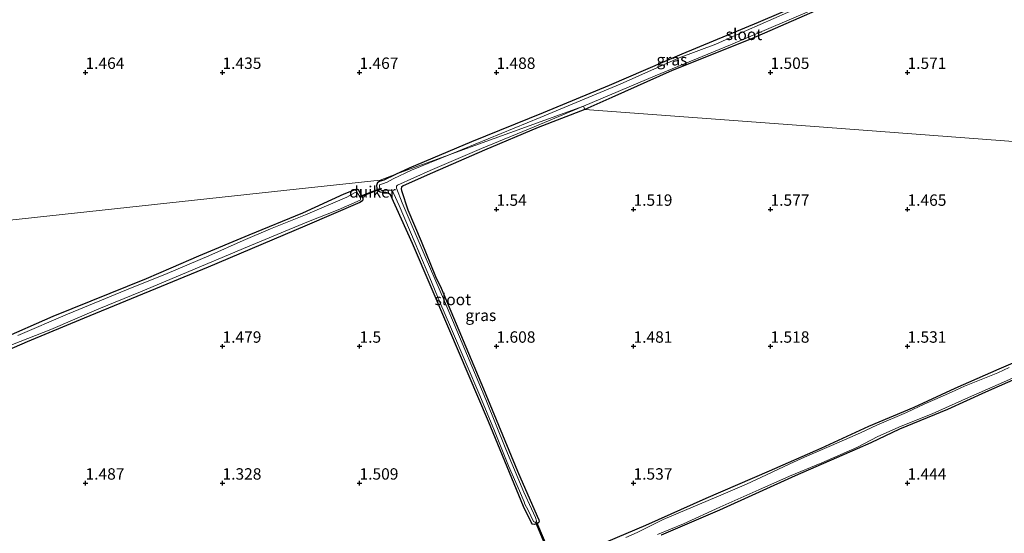
# Model space of a CAD drawing. Units: metres. Extents: x 200594 to 210000, y 493748 to 500003.
# Drawn here: x 203199 to 203415, y 494060 to 494173 of the extents above; entities that cross this region are included whole.
import ezdxf
from ezdxf.enums import TextEntityAlignment as Align

# ---------------------------------------------------------------- set-up
doc = ezdxf.new("R2010")
doc.units = ezdxf.units.M
doc.layers.get('0').update_dxf_attribs({"lineweight": 25})
for name, color, linetype in [('B-ME-GW-HOOGTEPUNT-S-B1', 10, 'Continuous'), ('B-ME-GW-INSTEEKWATERGANG-L-B1', 10, 'Continuous'), ('B-ME-KW-DUIKER-GV-B6', 10, 'Continuous')]:
    doc.layers.add(name, color=color, linetype=linetype)
for name, color, linetype, lineweight in [('B-ME-IE-GRASLAND-GV-B6', 93, 'Continuous', 18), ('B-ME-IE-GRONDWERKLIJN-GROND_INGERICHT-GV-B6', 253, 'Continuous', 18), ('B-ME-IE-HULPGEOMETRIE-L-B1', 53, 'Continuous', 18), ('B-ME-OG-WATER-GV-B6', 153, 'Continuous', 18)]:
    doc.layers.add(name, color=color, linetype=linetype, lineweight=lineweight)
doc.styles.add('NLCS-ISO', font='NLCS-ISO.TTF')

# ---------------------------------------------------------------- blocks, each defined once
blk = doc.blocks.new('hoogtepunt')
for p, q in [((-0.5, 0), (0.5, 0)), ((0, 0.5), (0, -0.5))]:
    blk.add_line(p, q)

msp = doc.modelspace()

# ---------------------------------------------------------------- linework, layer by layer
at = {"layer": 'B-ME-GW-INSTEEKWATERGANG-L-B1'}
for points in [[(203281.8636, 494139.0899, 1.1852), (203284.8336, 494140.5252, 1.1745), (203298.4518, 494146.2584, 1.1745), (203314.1833, 494152.6122, 1.1745), (203328.6571, 494158.626, 1.1385), (203344.5153, 494165.5188, 1.2044), (203361.2416, 494172.4417, 1.1745), (203377.1813, 494179.2729, 1.1745)], [(203377.5768, 494176.6104, 1.1505), (203359.699, 494168.8029, 1.2044), (203342.3284, 494161.8531, 1.2163), (203329.1516, 494155.9291, 1.2163), (203323.2154, 494153.3261, 1.1997)], [(203323.2154, 494153.3261, 1.1997), (203312.9802, 494149.354, 1.1591), (203301.2576, 494144.3707, 1.1415), (203289.8474, 494139.4304, 1.1591), (203283.4129, 494136.5942, 1.1479), (203283.0877, 494136.2612, 1.1383), (203283.0439, 494135.9337, 1.1479), (203283.0466, 494135.5418, 1.1383), (203284.5008, 494131.334, 1.1431), (203287.3897, 494124.4306, 1.2151), (203290.551, 494116.7084, 1.2055), (203291.8025, 494114.1265, 1.2239), (203301.0027, 494092.0952, 1.2599), (203308.5108, 494074.0149, 1.2535), (203312.7969, 494064.1933, 1.2535), (203313.1693, 494063.399, 1.2535), (203313.19, 494062.9824, 1.2511), (203313.0471, 494062.7107, 1.2391), (203312.7073, 494062.4804, 1.2319), (203312.1976, 494062.3373, 1.2247), (203311.791, 494062.4424, 1.2199), (203311.5368, 494062.7214, 1.2175), (203309.7692, 494066.2923, 1.2247), (203302.138, 494084.9272, 1.2919), (203293.4579, 494105.2903, 1.3207), (203285.4554, 494123.8978, 1.2823), (203280.6534, 494134.5728, 1.2295), (203280.1828, 494134.9958, 1.2391), (203279.6735, 494135.0863, 1.2247), (203278.3859, 494135.1465, 1.1863), (203277.977, 494135.4953, 1.1815), (203277.7668, 494135.9686, 1.1719), (203277.6762, 494136.7457, 1.1527), (203277.8899, 494137.3781, 1.1335), (203278.2472, 494137.6112, 1.1863), (203278.7928, 494137.7224, 1.1815), (203279.2726, 494137.8524, 1.1767), (203281.8636, 494139.0899, 1.1852)], [(203261.4641, 494130.6544, 1.1488), (203270.5159, 494134.8183, 1.1816), (203273.1294, 494135.8267, 1.128), (203273.3855, 494135.8368, 1.1256), (203273.596, 494135.7354, 1.1304), (203274.5894, 494133.893, 1.1088), (203274.6112, 494133.5492, 1.1136), (203274.5126, 494133.3194, 1.0784), (203273.9524, 494132.8863, 1.0952), (203261.8992, 494127.7651, 1.0728), (203240.7117, 494118.7556, 1.2072), (203213.5984, 494107.5782, 1.084), (203201.1076, 494102.3504, 1.1736), (203186.4214, 494096.0595, 1.1624)], [(203195.0949, 494102.8684, 1.0896), (203206.8311, 494108.0111, 1.1512), (203215.1369, 494111.3923, 1.14), (203227.2767, 494116.2849, 1.1176), (203232.6726, 494118.5715, 1.1232), (203238.6948, 494121.2045, 1.1064), (203249.7394, 494125.8244, 1.0752), (203261.4641, 494130.6544, 1.1488)], [(203321.2747, 494055.7324, 1.2223), (203336.5585, 494062.2092, 1.1071), (203349.8294, 494068.1508, 1.0623), (203363.6493, 494074.1098, 1.0751), (203374.9819, 494079.1223, 1.0559), (203385.4009, 494083.9092, 1.0687), (203395.3156, 494088.1034, 1.1583), (203404.3267, 494092.253, 1.1199), (203413.9533, 494096.4482, 1.1007), (203423.2819, 494100.4633, 1.1455)], [(203421.7653, 494096.1321, 1.1647), (203410.9779, 494091.3379, 1.1391), (203402.6093, 494087.5694, 1.1391), (203392.1208, 494083.2501, 1.1007), (203385.8208, 494080.2591, 1.0623), (203382.8786, 494078.9392, 1.1775)], [(203382.8786, 494078.9392, 1.1775), (203369.2989, 494073.0335, 1.1215), (203352.7019, 494065.5209, 1.1439), (203339.9589, 494059.995, 1.1215)]]:
    msp.add_polyline3d(points, dxfattribs=at)
at = {"layer": 'B-ME-IE-GRASLAND-GV-B6'}
for points in [[(203293.5367, 494143.3715, 0.6607), (203281.8636, 494139.0899, 1.1852), (203284.8336, 494140.5252, 1.1745), (203298.4518, 494146.2584, 1.1745), (203314.1833, 494152.6122, 1.1745), (203328.6571, 494158.626, 1.1385), (203344.5153, 494165.5188, 1.2044), (203361.2416, 494172.4417, 1.1745), (203377.1813, 494179.2729, 1.1745)], [(203377.5768, 494176.6104, 1.1505), (203359.699, 494168.8029, 1.2044), (203342.3284, 494161.8531, 1.2163), (203329.1516, 494155.9291, 1.2163), (203323.2154, 494153.3261, 1.1997), (203322.9111, 494154.0508, 0.6623), (203338.639, 494160.6862, 0.5571), (203355.146, 494167.4665, 0.5571), (203371.9416, 494174.6475, 0.5571)], [(203367.6329, 494174.523, 0.5571), (203355.6061, 494169.3148, 0.5571), (203351.8826, 494167.5998, 0.5571), (203343.8919, 494164.6226, 0.5571), (203330.9265, 494158.8512, 0.5571), (203313.4166, 494151.5324, 0.5571), (203293.5367, 494143.3715, 0.6607)], [(203293.5367, 494143.3715, 0.6607), (203285.3015, 494140.0198, 0.6623), (203281.2588, 494138.0914, 0.6623), (203279.9526, 494137.3891, 0.6623), (203278.9554, 494136.9877, 0.6623), (203278.4953, 494136.8715, 0.6623), (203278.2965, 494136.7604, 0.6623), (203278.2659, 494136.6124, 0.6623), (203278.2706, 494136.3713, 0.6623), (203278.3722, 494135.9712, 0.6623), (203278.539, 494135.6663, 0.6623), (203278.7889, 494135.564, 0.6623), (203279.2713, 494135.5667, 0.6623), (203279.7861, 494135.6237, 0.6623), (203280.3691, 494135.6217, 0.6623), (203280.6376, 494135.5934, 0.6623), (203280.9072, 494135.5116, 0.6623), (203281.3005, 494134.9297, 0.6623), (203282.5527, 494132.2758, 0.6623), (203286.0439, 494124.0425, 0.6623), (203289.2948, 494116.4025, 0.6623), (203291.4705, 494111.063, 0.6623), (203293.8367, 494105.7073, 0.6623), (203297.246, 494097.6332, 0.6623), (203300.242, 494090.6515, 0.6623), (203303.4645, 494082.8803, 0.6623), (203306.5438, 494075.2369, 0.6623), (203308.9479, 494069.7411, 0.6623), (203309.9196, 494067.338, 0.6623), (203310.0958, 494066.8088, 0.6623), (203310.8497, 494065.517, 0.6623), (203312.009, 494063.0271, 0.6623), (203312.2482, 494062.8743, 0.6623), (203312.388, 494062.8796, 0.6623), (203312.5139, 494062.9063, 0.6623), (203312.6082, 494062.9651, 0.6623), (203312.6673, 494063.0726, 0.6623), (203312.6584, 494063.1839, 0.6623), (203312.3982, 494063.8949, 0.6623), (203311.5414, 494065.8228, 0.6623), (203309.8621, 494069.4634, 0.6623), (203305.9449, 494078.8341, 0.6623), (203301.5155, 494089.7325, 0.6623), (203296.9394, 494100.6783, 0.6623), (203292.4697, 494111.3196, 0.6623), (203288.2632, 494121.0967, 0.6623), (203283.2596, 494132.8281, 0.6623), (203281.9836, 494136.062, 0.6623), (203281.959, 494136.291, 0.6623), (203281.9939, 494136.4776, 0.6623), (203282.1851, 494136.7209, 0.6623), (203289.3246, 494139.9101, 0.6623), (203300.5679, 494144.7793, 0.6623), (203312.1189, 494149.4963, 0.6623), (203322.9111, 494154.0508, 0.6623), (203323.2154, 494153.3261, 1.1997), (203312.9802, 494149.354, 1.1591), (203301.2576, 494144.3707, 1.1415), (203289.8474, 494139.4304, 1.1591), (203283.4129, 494136.5942, 1.1479), (203283.0877, 494136.2612, 1.1383), (203283.0439, 494135.9337, 1.1479), (203283.0466, 494135.5418, 1.1383), (203284.5008, 494131.334, 1.1431), (203287.3897, 494124.4306, 1.2151), (203290.551, 494116.7084, 1.2055), (203291.8025, 494114.1265, 1.2239), (203301.0027, 494092.0952, 1.2599), (203308.5108, 494074.0149, 1.2535), (203312.7969, 494064.1933, 1.2535), (203313.1693, 494063.399, 1.2535), (203313.19, 494062.9824, 1.2511), (203313.0471, 494062.7107, 1.2391), (203312.7073, 494062.4804, 1.2319), (203312.1976, 494062.3373, 1.2247), (203311.791, 494062.4424, 1.2199), (203311.5368, 494062.7214, 1.2175), (203309.7692, 494066.2923, 1.2247), (203302.138, 494084.9272, 1.2919), (203293.4579, 494105.2903, 1.3207), (203285.4554, 494123.8978, 1.2823), (203280.6534, 494134.5728, 1.2295), (203280.1828, 494134.9958, 1.2391), (203279.6735, 494135.0863, 1.2247), (203278.3859, 494135.1465, 1.1863), (203277.977, 494135.4953, 1.1815), (203277.7668, 494135.9686, 1.1719), (203277.6762, 494136.7457, 1.1527), (203277.8899, 494137.3781, 1.1335), (203278.2472, 494137.6112, 1.1863), (203278.7928, 494137.7224, 1.1815), (203279.2726, 494137.8524, 1.1767), (203281.8636, 494139.0899, 1.1852), (203293.5367, 494143.3715, 0.6607)], [(203195.0949, 494102.8684, 1.0896), (203206.8311, 494108.0111, 1.1512), (203215.1369, 494111.3923, 1.14), (203227.2767, 494116.2849, 1.1176), (203232.6726, 494118.5715, 1.1232), (203238.6948, 494121.2045, 1.1064), (203249.7394, 494125.8244, 1.0752), (203261.4641, 494130.6544, 1.1488), (203270.5159, 494134.8183, 1.1816), (203273.1294, 494135.8267, 1.128), (203273.3855, 494135.8368, 1.1256), (203273.596, 494135.7354, 1.1304), (203274.5894, 494133.893, 1.1088), (203274.6112, 494133.5492, 1.1136), (203274.5126, 494133.3194, 1.0784), (203273.9524, 494132.8863, 1.0952), (203261.8992, 494127.7651, 1.0728), (203240.7117, 494118.7556, 1.2072), (203213.5984, 494107.5782, 1.084), (203201.1076, 494102.3504, 1.1736), (203186.4214, 494096.0595, 1.1624)], [(203196.2171, 494101.1173, 0.6623), (203206.2984, 494105.0601, 0.6623), (203216.8144, 494109.5993, 0.6623), (203225.9565, 494113.31, 0.6623), (203235.1425, 494117.1801, 0.6623), (203249.3298, 494123.2008, 0.6623), (203262.3568, 494128.5915, 0.6623), (203269.2151, 494131.3422, 0.6623), (203274.0104, 494133.4629, 0.6623), (203274.1043, 494133.5862, 0.6623), (203274.1131, 494133.779, 0.6623), (203274.0757, 494133.9793, 0.6623), (203273.3236, 494135.1748, 0.6623), (203273.2021, 494135.1766, 0.6623), (203272.9649, 494135.1008, 0.6623), (203271.1202, 494134.0554, 0.6623), (203262.0497, 494130.2011, 0.6623), (203254.4046, 494127.1285, 0.6623), (203248.401, 494124.6081, 0.6623), (203240.8882, 494121.1947, 0.6623), (203231.8, 494117.3903, 0.6623)], [(203231.8, 494117.3903, 0.6623), (203222.8848, 494113.7581, 0.6623), (203209.9803, 494108.4377, 0.6623), (203199.0702, 494103.7987, 0.6623)], [(203321.2747, 494055.7324, 1.2223), (203336.5585, 494062.2092, 1.1071), (203349.8294, 494068.1508, 1.0623), (203363.6493, 494074.1098, 1.0751), (203374.9819, 494079.1223, 1.0559), (203385.4009, 494083.9092, 1.0687), (203395.3156, 494088.1034, 1.1583), (203404.3267, 494092.253, 1.1199), (203413.9533, 494096.4482, 1.1007), (203423.2819, 494100.4633, 1.1455)], [(203339.1668, 494060.1604, 0.6623), (203344.8225, 494062.5224, 0.6623), (203352.8053, 494066.1427, 0.6623), (203361.3333, 494069.9814, 0.6623), (203368.0083, 494072.9865, 0.6623), (203375.1073, 494075.8926, 0.6623), (203382.8145, 494079.2194, 0.6623), (203387.4164, 494081.6747, 0.6623), (203392.4982, 494083.9182, 0.6623), (203399.2935, 494086.5973, 0.6623), (203407.2103, 494090.1694, 0.6623), (203413.7334, 494093.0576, 0.6623), (203422.7546, 494097.0332, 0.6623)], [(203416.1459, 494096.764, 0.6623), (203413.681, 494095.6077, 0.6623), (203406.3738, 494092.6832, 0.6623), (203403.5281, 494091.3461, 0.6623), (203399.8879, 494089.7748, 0.6623), (203397.6985, 494088.7973, 0.6623), (203393.6808, 494086.8719, 0.6623), (203387.1317, 494084.113, 0.6623), (203383.5914, 494082.4457, 0.6623), (203378.9358, 494080.3797, 0.6623), (203371.3418, 494077.0878, 0.6623), (203368.1214, 494075.6378, 0.6623), (203362.9754, 494073.2079, 0.6623), (203358.6202, 494071.2005, 0.6623), (203353.499, 494069.0424, 0.6623), (203340.3975, 494063.4403, 0.6623)], [(203421.7653, 494096.1321, 1.1647), (203410.9779, 494091.3379, 1.1391), (203402.6093, 494087.5694, 1.1391), (203392.1208, 494083.2501, 1.1007), (203385.8208, 494080.2591, 1.0623), (203382.8786, 494078.9392, 1.1775)], [(203382.8786, 494078.9392, 1.1775), (203369.2989, 494073.0335, 1.1215), (203352.7019, 494065.5209, 1.1439), (203339.9589, 494059.995, 1.1215)], [(203340.3975, 494063.4403, 0.6623), (203337.8798, 494062.2391, 0.6623), (203334.7083, 494060.6427, 0.6623), (203332.204, 494059.535, 0.6623)]]:
    msp.add_polyline3d(points, dxfattribs=at)
at = {"layer": 'B-ME-IE-GRONDWERKLIJN-GROND_INGERICHT-GV-B6'}
for points in [[(203377.1813, 494179.2729, 1.1745), (203361.2416, 494172.4417, 1.1745), (203344.5153, 494165.5188, 1.2044), (203328.6571, 494158.626, 1.1385), (203314.1833, 494152.6122, 1.1745), (203298.4518, 494146.2584, 1.1745), (203284.8336, 494140.5252, 1.1745), (203281.8636, 494139.0899, 1.1852)], [(203421.9395, 494145.9422, 1.5061), (203372.5775, 494149.6342, 1.2844), (203323.2154, 494153.3261, 1.1997), (203329.1516, 494155.9291, 1.2163), (203342.3284, 494161.8531, 1.2163), (203359.699, 494168.8029, 1.2044), (203377.5768, 494176.6104, 1.1505)], [(203159.5735, 494124.9783, 1.3981), (203208.787, 494130.2962, 1.3615), (203258.0005, 494135.6141, 1.4533), (203278.396, 494137.818, 1.4736), (203281.8636, 494139.0899, 1.1852), (203279.2726, 494137.8524, 1.1767), (203278.7928, 494137.7224, 1.1815), (203278.2472, 494137.6112, 1.1863), (203277.8899, 494137.3781, 1.1335), (203277.6762, 494136.7457, 1.1527), (203277.7668, 494135.9686, 1.1719), (203277.977, 494135.4953, 1.1815), (203278.3859, 494135.1465, 1.1863), (203279.6735, 494135.0863, 1.2247), (203280.1828, 494134.9958, 1.2391), (203280.6534, 494134.5728, 1.2295), (203285.4554, 494123.8978, 1.2823), (203293.4579, 494105.2903, 1.3207), (203302.138, 494084.9272, 1.2919), (203309.7692, 494066.2923, 1.2247), (203311.5368, 494062.7214, 1.2175), (203311.791, 494062.4424, 1.2199), (203312.1976, 494062.3373, 1.2247), (203312.7073, 494062.4804, 1.2319), (203313.0471, 494062.7107, 1.2391), (203313.19, 494062.9824, 1.2511), (203313.1693, 494063.399, 1.2535), (203312.7969, 494064.1933, 1.2535), (203308.5108, 494074.0149, 1.2535), (203301.0027, 494092.0952, 1.2599), (203291.8025, 494114.1265, 1.2239), (203290.551, 494116.7084, 1.2055), (203287.3897, 494124.4306, 1.2151), (203284.5008, 494131.334, 1.1431), (203283.0466, 494135.5418, 1.1383), (203283.0439, 494135.9337, 1.1479), (203283.0877, 494136.2612, 1.1383), (203283.4129, 494136.5942, 1.1479), (203289.8474, 494139.4304, 1.1591), (203301.2576, 494144.3707, 1.1415), (203312.9802, 494149.354, 1.1591), (203323.2154, 494153.3261, 1.1997), (203372.5775, 494149.6342, 1.2844), (203421.9395, 494145.9422, 1.5061)], [(203281.8636, 494139.0899, 1.1852), (203278.396, 494137.818, 1.4736), (203258.0005, 494135.6141, 1.4533), (203208.787, 494130.2962, 1.3615), (203159.5735, 494124.9783, 1.3981)], [(203186.4214, 494096.0595, 1.1624), (203201.1076, 494102.3504, 1.1736), (203213.5984, 494107.5782, 1.084), (203240.7117, 494118.7556, 1.2072), (203261.8992, 494127.7651, 1.0728), (203273.9524, 494132.8863, 1.0952), (203274.5126, 494133.3194, 1.0784), (203274.6112, 494133.5492, 1.1136), (203274.5894, 494133.893, 1.1088), (203273.596, 494135.7354, 1.1304), (203273.3855, 494135.8368, 1.1256), (203273.1294, 494135.8267, 1.128), (203270.5159, 494134.8183, 1.1816), (203261.4641, 494130.6544, 1.1488), (203249.7394, 494125.8244, 1.0752), (203238.6948, 494121.2045, 1.1064), (203232.6726, 494118.5715, 1.1232), (203227.2767, 494116.2849, 1.1176), (203215.1369, 494111.3923, 1.14), (203206.8311, 494108.0111, 1.1512), (203195.0949, 494102.8684, 1.0896)], [(203423.2819, 494100.4633, 1.1455), (203413.9533, 494096.4482, 1.1007), (203404.3267, 494092.253, 1.1199), (203395.3156, 494088.1034, 1.1583), (203385.4009, 494083.9092, 1.0687), (203374.9819, 494079.1223, 1.0559), (203363.6493, 494074.1098, 1.0751), (203349.8294, 494068.1508, 1.0623), (203336.5585, 494062.2092, 1.1071), (203321.2747, 494055.7324, 1.2223)], [(203382.8786, 494078.9392, 1.1775), (203385.8208, 494080.2591, 1.0623), (203392.1208, 494083.2501, 1.1007), (203402.6093, 494087.5694, 1.1391), (203410.9779, 494091.3379, 1.1391), (203421.7653, 494096.1321, 1.1647)], [(203339.9589, 494059.995, 1.1215), (203352.7019, 494065.5209, 1.1439), (203369.2989, 494073.0335, 1.1215), (203382.8786, 494078.9392, 1.1775)]]:
    msp.add_polyline3d(points, dxfattribs=at)
at = {"layer": 'B-ME-IE-HULPGEOMETRIE-L-B1'}
msp.add_polyline3d([(203159.5735, 494124.9783, 1.3981), (203208.787, 494130.2962, 1.3615), (203258.0005, 494135.6141, 1.4533), (203278.396, 494137.818, 1.4736), (203281.8636, 494139.0899, 1.1852), (203293.5367, 494143.3715, 0.6607), (203299.1152, 494145.4177, 0.408), (203322.9111, 494154.0508, 0.6623), (203323.2154, 494153.3261, 1.1997), (203372.5775, 494149.6342, 1.2844), (203421.9395, 494145.9422, 1.5061)], dxfattribs=at)
at = {"layer": 'B-ME-KW-DUIKER-GV-B6'}
for points in [[(203278.6347, 494135.8932, 0.5571), (203273.9258, 494134.0675, 0.5571), (203273.8535, 494134.254, 0.5571), (203278.5624, 494136.0797, 0.5571), (203278.6347, 494135.8932, 0.5571)], [(203316.7726, 494053.0902, 0.6623), (203316.5882, 494053.0127, 0.6623), (203312.4876, 494062.7718, 0.6623), (203312.6719, 494062.8493, 0.6623), (203316.7726, 494053.0902, 0.6623)]]:
    msp.add_polyline3d(points, dxfattribs=at)
at = {"layer": 'B-ME-OG-WATER-GV-B6'}
for points in [[(203293.5367, 494143.3715, 0.6607), (203313.4166, 494151.5324, 0.5571), (203330.9265, 494158.8512, 0.5571), (203343.8919, 494164.6226, 0.5571), (203351.8826, 494167.5998, 0.5571), (203355.6061, 494169.3148, 0.5571), (203367.6329, 494174.523, 0.5571), (203383.6046, 494181.168, 0.5571), (203400.681, 494188.3912, 0.5571), (203401.2296, 494188.4885, 0.5571), (203401.4865, 494188.4153, 0.5571), (203401.9063, 494187.6666, 0.5571), (203402.0438, 494186.9778, 0.5571), (203401.8426, 494186.732, 0.5571), (203388.4583, 494181.6454, 0.5571), (203371.9416, 494174.6475, 0.5571), (203355.146, 494167.4665, 0.5571), (203338.639, 494160.6862, 0.5571), (203322.9111, 494154.0508, 0.6623), (203299.1152, 494145.4177, 0.408), (203293.5367, 494143.3715, 0.6607)], [(203293.5367, 494143.3715, 0.6607), (203299.1152, 494145.4177, 0.408), (203322.9111, 494154.0508, 0.6623), (203312.1189, 494149.4963, 0.6623), (203300.5679, 494144.7793, 0.6623), (203289.3246, 494139.9101, 0.6623), (203282.1851, 494136.7209, 0.6623), (203281.9939, 494136.4776, 0.6623), (203281.959, 494136.291, 0.6623), (203281.9836, 494136.062, 0.6623), (203283.2596, 494132.8281, 0.6623), (203288.2632, 494121.0967, 0.6623), (203292.4697, 494111.3196, 0.6623), (203296.9394, 494100.6783, 0.6623), (203301.5155, 494089.7325, 0.6623), (203305.9449, 494078.8341, 0.6623), (203309.8621, 494069.4634, 0.6623), (203311.5414, 494065.8228, 0.6623), (203312.3982, 494063.8949, 0.6623), (203312.6584, 494063.1839, 0.6623), (203312.6673, 494063.0726, 0.6623), (203312.6082, 494062.9651, 0.6623), (203312.5139, 494062.9063, 0.6623), (203312.388, 494062.8796, 0.6623), (203312.2482, 494062.8743, 0.6623), (203312.009, 494063.0271, 0.6623), (203310.8497, 494065.517, 0.6623), (203310.0958, 494066.8088, 0.6623), (203309.9196, 494067.338, 0.6623), (203308.9479, 494069.7411, 0.6623), (203306.5438, 494075.2369, 0.6623), (203303.4645, 494082.8803, 0.6623), (203300.242, 494090.6515, 0.6623), (203297.246, 494097.6332, 0.6623), (203293.8367, 494105.7073, 0.6623), (203291.4705, 494111.063, 0.6623), (203289.2948, 494116.4025, 0.6623), (203286.0439, 494124.0425, 0.6623), (203282.5527, 494132.2758, 0.6623), (203281.3005, 494134.9297, 0.6623), (203280.9072, 494135.5116, 0.6623), (203280.6376, 494135.5934, 0.6623), (203280.3691, 494135.6217, 0.6623), (203279.7861, 494135.6237, 0.6623), (203279.2713, 494135.5667, 0.6623), (203278.7889, 494135.564, 0.6623), (203278.539, 494135.6663, 0.6623), (203278.3722, 494135.9712, 0.6623), (203278.2706, 494136.3713, 0.6623), (203278.2659, 494136.6124, 0.6623), (203278.2965, 494136.7604, 0.6623), (203278.4953, 494136.8715, 0.6623), (203278.9554, 494136.9877, 0.6623), (203279.9526, 494137.3891, 0.6623), (203281.2588, 494138.0914, 0.6623), (203285.3015, 494140.0198, 0.6623), (203293.5367, 494143.3715, 0.6607)], [(203231.8, 494117.3903, 0.6623), (203240.8882, 494121.1947, 0.6623), (203248.401, 494124.6081, 0.6623), (203254.4046, 494127.1285, 0.6623), (203262.0497, 494130.2011, 0.6623), (203271.1202, 494134.0554, 0.6623), (203272.9649, 494135.1008, 0.6623), (203273.2021, 494135.1766, 0.6623), (203273.3236, 494135.1748, 0.6623), (203274.0757, 494133.9793, 0.6623), (203274.1131, 494133.779, 0.6623), (203274.1043, 494133.5862, 0.6623), (203274.0104, 494133.4629, 0.6623), (203269.2151, 494131.3422, 0.6623), (203262.3568, 494128.5915, 0.6623), (203249.3298, 494123.2008, 0.6623), (203235.1425, 494117.1801, 0.6623), (203225.9565, 494113.31, 0.6623), (203216.8144, 494109.5993, 0.6623), (203206.2984, 494105.0601, 0.6623), (203196.2171, 494101.1173, 0.6623)], [(203199.0702, 494103.7987, 0.6623), (203209.9803, 494108.4377, 0.6623), (203222.8848, 494113.7581, 0.6623), (203231.8, 494117.3903, 0.6623)], [(203422.7546, 494097.0332, 0.6623), (203413.7334, 494093.0576, 0.6623), (203407.2103, 494090.1694, 0.6623), (203399.2935, 494086.5973, 0.6623), (203392.4982, 494083.9182, 0.6623), (203387.4164, 494081.6747, 0.6623), (203382.8145, 494079.2194, 0.6623), (203375.1073, 494075.8926, 0.6623), (203368.0083, 494072.9865, 0.6623), (203361.3333, 494069.9814, 0.6623), (203352.8053, 494066.1427, 0.6623), (203344.8225, 494062.5224, 0.6623), (203339.1668, 494060.1604, 0.6623)], [(203340.3975, 494063.4403, 0.6623), (203353.499, 494069.0424, 0.6623), (203358.6202, 494071.2005, 0.6623), (203362.9754, 494073.2079, 0.6623), (203368.1214, 494075.6378, 0.6623), (203371.3418, 494077.0878, 0.6623), (203378.9358, 494080.3797, 0.6623), (203383.5914, 494082.4457, 0.6623), (203387.1317, 494084.113, 0.6623), (203393.6808, 494086.8719, 0.6623), (203397.6985, 494088.7973, 0.6623), (203399.8879, 494089.7748, 0.6623), (203403.5281, 494091.3461, 0.6623), (203406.3738, 494092.6832, 0.6623), (203413.681, 494095.6077, 0.6623), (203416.1459, 494096.764, 0.6623)], [(203332.204, 494059.535, 0.6623), (203334.7083, 494060.6427, 0.6623), (203337.8798, 494062.2391, 0.6623), (203340.3975, 494063.4403, 0.6623)]]:
    msp.add_polyline3d(points, dxfattribs=at)

# ---------------------------------------------------------------- block references
at = {"layer": 'B-ME-GW-HOOGTEPUNT-S-B1', "rotation": 90}
for p in [(203213.8856, 494161.4093, 1.464), (203213.8856, 494161.4093, 1.464), (203243.8856, 494161.4093, 1.435), (203243.8856, 494161.4093, 1.435), (203273.8856, 494161.4093, 1.467), (203273.8856, 494161.4093, 1.467), (203303.8856, 494161.4093, 1.488), (203303.8856, 494161.4093, 1.488), (203363.8856, 494161.4093, 1.505), (203363.8856, 494161.4093, 1.505), (203393.8856, 494161.4093, 1.571), (203393.8856, 494161.4093, 1.571), (203303.8856, 494131.4093, 1.54), (203303.8856, 494131.4093, 1.54), (203333.8856, 494131.4093, 1.519), (203333.8856, 494131.4093, 1.519), (203363.8856, 494131.4093, 1.577), (203363.8856, 494131.4093, 1.577), (203393.8856, 494131.4093, 1.465), (203393.8856, 494131.4093, 1.465), (203243.8856, 494101.4093, 1.479), (203243.8856, 494101.4093, 1.479), (203273.8856, 494101.4093, 1.5), (203273.8856, 494101.4093, 1.5), (203303.8856, 494101.4093, 1.608), (203303.8856, 494101.4093, 1.608), (203333.8856, 494101.4093, 1.481), (203333.8856, 494101.4093, 1.481), (203363.8856, 494101.4093, 1.518), (203363.8856, 494101.4093, 1.518), (203393.8856, 494101.4093, 1.531), (203393.8856, 494101.4093, 1.531), (203213.8856, 494071.4093, 1.487), (203213.8856, 494071.4093, 1.487), (203243.8856, 494071.4093, 1.328), (203243.8856, 494071.4093, 1.328), (203273.8856, 494071.4093, 1.509), (203273.8856, 494071.4093, 1.509), (203333.8856, 494071.4093, 1.537), (203333.8856, 494071.4093, 1.537), (203393.8856, 494071.4093, 1.444), (203393.8856, 494071.4093, 1.444)]:
    msp.add_blockref('hoogtepunt', p, dxfattribs=at)

# ---------------------------------------------------------------- texts
at = {"layer": 'B-ME-GW-HOOGTEPUNT-S-B1', "ltscale": 0.2, "style": 'NLCS-ISO'}
for s, p in [('1.464', (203213.8856, 494161.4093, 1.464)), ('1.464', (203213.8856, 494161.4093, 1.464)), ('1.435', (203243.8856, 494161.4093, 1.435)), ('1.435', (203243.8856, 494161.4093, 1.435)), ('1.467', (203273.8856, 494161.4093, 1.467)), ('1.467', (203273.8856, 494161.4093, 1.467)), ('1.488', (203303.8856, 494161.4093, 1.488)), ('1.488', (203303.8856, 494161.4093, 1.488)), ('1.505', (203363.8856, 494161.4093, 1.505)), ('1.505', (203363.8856, 494161.4093, 1.505)), ('1.571', (203393.8856, 494161.4093, 1.571)), ('1.571', (203393.8856, 494161.4093, 1.571)), ('1.54', (203303.8856, 494131.4093, 1.54)), ('1.54', (203303.8856, 494131.4093, 1.54)), ('1.519', (203333.8856, 494131.4093, 1.519)), ('1.519', (203333.8856, 494131.4093, 1.519)), ('1.577', (203363.8856, 494131.4093, 1.577)), ('1.577', (203363.8856, 494131.4093, 1.577)), ('1.465', (203393.8856, 494131.4093, 1.465)), ('1.465', (203393.8856, 494131.4093, 1.465)), ('1.479', (203243.8856, 494101.4093, 1.479)), ('1.479', (203243.8856, 494101.4093, 1.479)), ('1.5', (203273.8856, 494101.4093, 1.5)), ('1.5', (203273.8856, 494101.4093, 1.5)), ('1.608', (203303.8856, 494101.4093, 1.608)), ('1.608', (203303.8856, 494101.4093, 1.608)), ('1.481', (203333.8856, 494101.4093, 1.481)), ('1.481', (203333.8856, 494101.4093, 1.481)), ('1.518', (203363.8856, 494101.4093, 1.518)), ('1.518', (203363.8856, 494101.4093, 1.518)), ('1.531', (203393.8856, 494101.4093, 1.531)), ('1.531', (203393.8856, 494101.4093, 1.531)), ('1.487', (203213.8856, 494071.4093, 1.487)), ('1.487', (203213.8856, 494071.4093, 1.487)), ('1.328', (203243.8856, 494071.4093, 1.328)), ('1.328', (203243.8856, 494071.4093, 1.328)), ('1.509', (203273.8856, 494071.4093, 1.509)), ('1.509', (203273.8856, 494071.4093, 1.509)), ('1.537', (203333.8856, 494071.4093, 1.537)), ('1.537', (203333.8856, 494071.4093, 1.537)), ('1.444', (203393.8856, 494071.4093, 1.444)), ('1.444', (203393.8856, 494071.4093, 1.444))]:
    msp.add_text(s, height=2.5, dxfattribs=at).set_placement(p, align=Align.BOTTOM_LEFT)
at = {"layer": 'B-ME-IE-GRASLAND-GV-B6', "ltscale": 0.2, "style": 'NLCS-ISO'}
for p in [(203342.3019, 494164.1951), (203300.4458, 494108.194)]:
    msp.add_text('gras', height=2.5, dxfattribs=at).set_placement(p, align=Align.MIDDLE_CENTER)
at = {"layer": 'B-ME-KW-DUIKER-GV-B6', "ltscale": 0.2, "style": 'NLCS-ISO'}
msp.add_text('duiker', height=2.5, dxfattribs=at).set_placement((203276.7222, 494135.2375), align=Align.MIDDLE_CENTER)
at = {"layer": 'B-ME-OG-WATER-GV-B6', "ltscale": 0.2, "style": 'NLCS-ISO'}
for p in [(203358.0684, 494169.7591), (203294.3122, 494111.6663)]:
    msp.add_text('sloot', height=2.5, dxfattribs=at).set_placement(p, align=Align.MIDDLE_CENTER)

doc.saveas('drawing.dxf')
